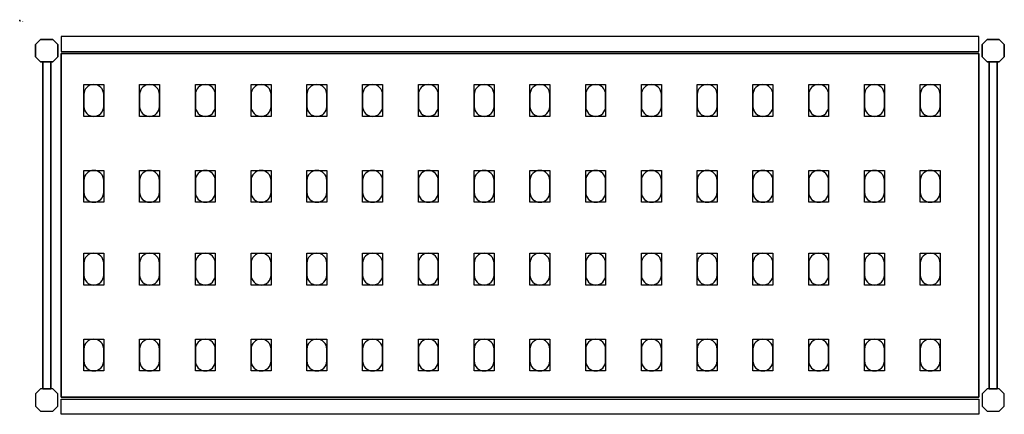
# Model space of a CAD drawing. Extents: x 0 to 1236, y -495 to 1.
import ezdxf

# ---------------------------------------------------------------- set-up
doc = ezdxf.new("R2010")
doc.units = 0
doc.header["$LTSCALE"] = 50
doc.linetypes.add('CONTINUA', pattern=[0])
for name, color, linetype in [('IQ_200_2D', 1, 'CONTINUA'), ('IQ_200_3D', 9, 'CONTINUA'), ('IQ_204_2D', 7, 'CONTINUA'), ('IQ_204_3D', 252, 'CONTINUOUS')]:
    doc.layers.add(name, color=color, linetype=linetype)
doc.layers.add('IQ_INS_3D', color=3, linetype='CONTINUA', plot=False)

msp = doc.modelspace()

# ---------------------------------------------------------------- linework, layer by layer
at = {"layer": 'IQ_200_2D'}
for points in [[(26.3, -52), (20, -45.7), (20, -30.3), (26.3, -24), (41.7, -24), (48, -30.3), (48, -45.7), (41.7, -52), (26.3, -52)], [(1214.3, -52), (1208, -45.7), (1208, -30.3), (1214.3, -24), (1229.7, -24), (1236, -30.3), (1236, -45.7), (1229.7, -52), (1214.3, -52)], [(28.9, -463), (39.1, -463), (39.1, -52), (28.9, -52), (28.9, -463)], [(1216.9, -463), (1227.1, -463), (1227.1, -52), (1216.9, -52), (1216.9, -463)], [(26.3, -463), (20, -469.3), (20, -484.7), (26.3, -491), (41.7, -491), (48, -484.7), (48, -469.3), (41.7, -463), (26.3, -463)], [(1214.3, -463), (1208, -469.3), (1208, -484.7), (1214.3, -491), (1229.7, -491), (1236, -484.7), (1236, -469.3), (1229.7, -463), (1214.3, -463)]]:
    msp.add_lwpolyline(points, dxfattribs=at)
for points in [[(52, -39), (1204, -39), (1204, -20), (52, -20)], [(52, -476), (1204, -476), (1204, -495), (52, -495)]]:
    msp.add_lwpolyline(points, close=True, dxfattribs=at)
at = {"layer": 'IQ_200_3D'}
for points in [[(26.3, -24), (20, -30.3), (20, -45.7), (26.3, -52), (41.7, -52), (48, -45.7), (48, -30.3), (41.7, -24), (26.3, -24)], [(1214.3, -24), (1208, -30.3), (1208, -45.7), (1214.3, -52), (1229.7, -52), (1236, -45.7), (1236, -30.3), (1229.7, -24), (1214.3, -24)], [(26.3, -463), (20, -469.3), (20, -484.7), (26.3, -491), (41.7, -491), (48, -484.7), (48, -469.3), (41.7, -463), (26.3, -463)], [(1214.3, -463), (1208, -469.3), (1208, -484.7), (1214.3, -491), (1229.7, -491), (1236, -484.7), (1236, -469.3), (1229.7, -463), (1214.3, -463)]]:
    msp.add_lwpolyline(points, dxfattribs=at)
at = {"layer": 'IQ_204_2D'}
msp.add_lwpolyline([(1204, -473.5), (52, -473.5), (52, -41.5), (1204, -41.5)], close=True, dxfattribs=at)
for points in [[(80.5, -93), (80.5, -108, 0.414214), (93, -120.5, 0.414214), (105.5, -108), (105.5, -93, 0.414214), (93, -80.5, 0.414214), (80.5, -93, 0.414214)], [(150.5, -93), (150.5, -108, 0.414214), (163, -120.5, 0.414214), (175.5, -108), (175.5, -93, 0.414214), (163, -80.5, 0.414214), (150.5, -93, 0.414214)], [(220.5, -93), (220.5, -108, 0.414214), (233, -120.5, 0.414214), (245.5, -108), (245.5, -93, 0.414214), (233, -80.5, 0.414214), (220.5, -93, 0.414214)], [(290.5, -93), (290.5, -108, 0.414214), (303, -120.5, 0.414214), (315.5, -108), (315.5, -93, 0.414214), (303, -80.5, 0.414214), (290.5, -93, 0.414214)], [(360.5, -93), (360.5, -108, 0.414214), (373, -120.5, 0.414214), (385.5, -108), (385.5, -93, 0.414214), (373, -80.5, 0.414214), (360.5, -93, 0.414214)], [(430.5, -93), (430.5, -108, 0.414214), (443, -120.5, 0.414214), (455.5, -108), (455.5, -93, 0.414214), (443, -80.5, 0.414214), (430.5, -93, 0.414214)], [(500.5, -93), (500.5, -108, 0.414214), (513, -120.5, 0.414214), (525.5, -108), (525.5, -93, 0.414214), (513, -80.5, 0.414214), (500.5, -93, 0.414214)], [(570.5, -93), (570.5, -108, 0.414214), (583, -120.5, 0.414214), (595.5, -108), (595.5, -93, 0.414214), (583, -80.5, 0.414214), (570.5, -93, 0.414214)], [(640.5, -93), (640.5, -108, 0.414214), (653, -120.5, 0.414214), (665.5, -108), (665.5, -93, 0.414214), (653, -80.5, 0.414214), (640.5, -93, 0.414214)], [(710.5, -93), (710.5, -108, 0.414214), (723, -120.5, 0.414214), (735.5, -108), (735.5, -93, 0.414214), (723, -80.5, 0.414214), (710.5, -93, 0.414214)], [(780.5, -93), (780.5, -108, 0.414214), (793, -120.5, 0.414214), (805.5, -108), (805.5, -93, 0.414214), (793, -80.5, 0.414214), (780.5, -93, 0.414214)], [(850.5, -93), (850.5, -108, 0.414214), (863, -120.5, 0.414214), (875.5, -108), (875.5, -93, 0.414214), (863, -80.5, 0.414214), (850.5, -93, 0.414214)], [(920.5, -93), (920.5, -108, 0.414214), (933, -120.5, 0.414214), (945.5, -108), (945.5, -93, 0.414214), (933, -80.5, 0.414214), (920.5, -93, 0.414214)], [(990.5, -93), (990.5, -108, 0.414214), (1003, -120.5, 0.414214), (1015.5, -108), (1015.5, -93, 0.414214), (1003, -80.5, 0.414214), (990.5, -93, 0.414214)], [(1060.5, -93), (1060.5, -108, 0.414214), (1073, -120.5, 0.414214), (1085.5, -108), (1085.5, -93, 0.414214), (1073, -80.5, 0.414214), (1060.5, -93, 0.414214)], [(1130.5, -93), (1130.5, -108, 0.414214), (1143, -120.5, 0.414214), (1155.5, -108), (1155.5, -93, 0.414214), (1143, -80.5, 0.414214), (1130.5, -93, 0.414214)], [(80.5, -201), (80.5, -216, 0.414214), (93, -228.5, 0.414214), (105.5, -216), (105.5, -201, 0.414214), (93, -188.5, 0.414214), (80.5, -201, 0.414214)], [(150.5, -201), (150.5, -216, 0.414214), (163, -228.5, 0.414214), (175.5, -216), (175.5, -201, 0.414214), (163, -188.5, 0.414214), (150.5, -201, 0.414214)], [(220.5, -201), (220.5, -216, 0.414214), (233, -228.5, 0.414214), (245.5, -216), (245.5, -201, 0.414214), (233, -188.5, 0.414214), (220.5, -201, 0.414214)], [(290.5, -201), (290.5, -216, 0.414214), (303, -228.5, 0.414214), (315.5, -216), (315.5, -201, 0.414214), (303, -188.5, 0.414214), (290.5, -201, 0.414214)], [(360.5, -201), (360.5, -216, 0.414214), (373, -228.5, 0.414214), (385.5, -216), (385.5, -201, 0.414214), (373, -188.5, 0.414214), (360.5, -201, 0.414214)], [(430.5, -201), (430.5, -216, 0.414214), (443, -228.5, 0.414214), (455.5, -216), (455.5, -201, 0.414214), (443, -188.5, 0.414214), (430.5, -201, 0.414214)], [(500.5, -201), (500.5, -216, 0.414214), (513, -228.5, 0.414214), (525.5, -216), (525.5, -201, 0.414214), (513, -188.5, 0.414214), (500.5, -201, 0.414214)], [(570.5, -201), (570.5, -216, 0.414214), (583, -228.5, 0.414214), (595.5, -216), (595.5, -201, 0.414214), (583, -188.5, 0.414214), (570.5, -201, 0.414214)], [(640.5, -201), (640.5, -216, 0.414214), (653, -228.5, 0.414214), (665.5, -216), (665.5, -201, 0.414214), (653, -188.5, 0.414214), (640.5, -201, 0.414214)], [(710.5, -201), (710.5, -216, 0.414214), (723, -228.5, 0.414214), (735.5, -216), (735.5, -201, 0.414214), (723, -188.5, 0.414214), (710.5, -201, 0.414214)], [(780.5, -201), (780.5, -216, 0.414214), (793, -228.5, 0.414214), (805.5, -216), (805.5, -201, 0.414214), (793, -188.5, 0.414214), (780.5, -201, 0.414214)], [(850.5, -201), (850.5, -216, 0.414214), (863, -228.5, 0.414214), (875.5, -216), (875.5, -201, 0.414214), (863, -188.5, 0.414214), (850.5, -201, 0.414214)], [(920.5, -201), (920.5, -216, 0.414214), (933, -228.5, 0.414214), (945.5, -216), (945.5, -201, 0.414214), (933, -188.5, 0.414214), (920.5, -201, 0.414214)], [(990.5, -201), (990.5, -216, 0.414214), (1003, -228.5, 0.414214), (1015.5, -216), (1015.5, -201, 0.414214), (1003, -188.5, 0.414214), (990.5, -201, 0.414214)], [(1060.5, -201), (1060.5, -216, 0.414214), (1073, -228.5, 0.414214), (1085.5, -216), (1085.5, -201, 0.414214), (1073, -188.5, 0.414214), (1060.5, -201, 0.414214)], [(1130.5, -201), (1130.5, -216, 0.414214), (1143, -228.5, 0.414214), (1155.5, -216), (1155.5, -201, 0.414214), (1143, -188.5, 0.414214), (1130.5, -201, 0.414214)], [(80.5, -305), (80.5, -320, 0.414214), (93, -332.5, 0.414214), (105.5, -320), (105.5, -305, 0.414214), (93, -292.5, 0.414214), (80.5, -305, 0.414214)], [(150.5, -305), (150.5, -320, 0.414214), (163, -332.5, 0.414214), (175.5, -320), (175.5, -305, 0.414214), (163, -292.5, 0.414214), (150.5, -305, 0.414214)], [(220.5, -305), (220.5, -320, 0.414214), (233, -332.5, 0.414214), (245.5, -320), (245.5, -305, 0.414214), (233, -292.5, 0.414214), (220.5, -305, 0.414214)], [(290.5, -305), (290.5, -320, 0.414214), (303, -332.5, 0.414214), (315.5, -320), (315.5, -305, 0.414214), (303, -292.5, 0.414214), (290.5, -305, 0.414214)], [(360.5, -305), (360.5, -320, 0.414214), (373, -332.5, 0.414214), (385.5, -320), (385.5, -305, 0.414214), (373, -292.5, 0.414214), (360.5, -305, 0.414214)], [(430.5, -305), (430.5, -320, 0.414214), (443, -332.5, 0.414214), (455.5, -320), (455.5, -305, 0.414214), (443, -292.5, 0.414214), (430.5, -305, 0.414214)], [(500.5, -305), (500.5, -320, 0.414214), (513, -332.5, 0.414214), (525.5, -320), (525.5, -305, 0.414214), (513, -292.5, 0.414214), (500.5, -305, 0.414214)], [(570.5, -305), (570.5, -320, 0.414214), (583, -332.5, 0.414214), (595.5, -320), (595.5, -305, 0.414214), (583, -292.5, 0.414214), (570.5, -305, 0.414214)], [(640.5, -305), (640.5, -320, 0.414214), (653, -332.5, 0.414214), (665.5, -320), (665.5, -305, 0.414214), (653, -292.5, 0.414214), (640.5, -305, 0.414214)], [(710.5, -305), (710.5, -320, 0.414214), (723, -332.5, 0.414214), (735.5, -320), (735.5, -305, 0.414214), (723, -292.5, 0.414214), (710.5, -305, 0.414214)], [(780.5, -305), (780.5, -320, 0.414214), (793, -332.5, 0.414214), (805.5, -320), (805.5, -305, 0.414214), (793, -292.5, 0.414214), (780.5, -305, 0.414214)], [(850.5, -305), (850.5, -320, 0.414214), (863, -332.5, 0.414214), (875.5, -320), (875.5, -305, 0.414214), (863, -292.5, 0.414214), (850.5, -305, 0.414214)], [(920.5, -305), (920.5, -320, 0.414214), (933, -332.5, 0.414214), (945.5, -320), (945.5, -305, 0.414214), (933, -292.5, 0.414214), (920.5, -305, 0.414214)], [(990.5, -305), (990.5, -320, 0.414214), (1003, -332.5, 0.414214), (1015.5, -320), (1015.5, -305, 0.414214), (1003, -292.5, 0.414214), (990.5, -305, 0.414214)], [(1060.5, -305), (1060.5, -320, 0.414214), (1073, -332.5, 0.414214), (1085.5, -320), (1085.5, -305, 0.414214), (1073, -292.5, 0.414214), (1060.5, -305, 0.414214)], [(1130.5, -305), (1130.5, -320, 0.414214), (1143, -332.5, 0.414214), (1155.5, -320), (1155.5, -305, 0.414214), (1143, -292.5, 0.414214), (1130.5, -305, 0.414214)], [(80.5, -413), (80.5, -428, 0.414214), (93, -440.5, 0.414214), (105.5, -428), (105.5, -413, 0.414214), (93, -400.5, 0.414214), (80.5, -413, 0.414214)], [(150.5, -413), (150.5, -428, 0.414214), (163, -440.5, 0.414214), (175.5, -428), (175.5, -413, 0.414214), (163, -400.5, 0.414214), (150.5, -413, 0.414214)], [(220.5, -413), (220.5, -428, 0.414214), (233, -440.5, 0.414214), (245.5, -428), (245.5, -413, 0.414214), (233, -400.5, 0.414214), (220.5, -413, 0.414214)], [(290.5, -413), (290.5, -428, 0.414214), (303, -440.5, 0.414214), (315.5, -428), (315.5, -413, 0.414214), (303, -400.5, 0.414214), (290.5, -413, 0.414214)], [(360.5, -413), (360.5, -428, 0.414214), (373, -440.5, 0.414214), (385.5, -428), (385.5, -413, 0.414214), (373, -400.5, 0.414214), (360.5, -413, 0.414214)], [(430.5, -413), (430.5, -428, 0.414214), (443, -440.5, 0.414214), (455.5, -428), (455.5, -413, 0.414214), (443, -400.5, 0.414214), (430.5, -413, 0.414214)], [(500.5, -413), (500.5, -428, 0.414214), (513, -440.5, 0.414214), (525.5, -428), (525.5, -413, 0.414214), (513, -400.5, 0.414214), (500.5, -413, 0.414214)], [(570.5, -413), (570.5, -428, 0.414214), (583, -440.5, 0.414214), (595.5, -428), (595.5, -413, 0.414214), (583, -400.5, 0.414214), (570.5, -413, 0.414214)], [(640.5, -413), (640.5, -428, 0.414214), (653, -440.5, 0.414214), (665.5, -428), (665.5, -413, 0.414214), (653, -400.5, 0.414214), (640.5, -413, 0.414214)], [(710.5, -413), (710.5, -428, 0.414214), (723, -440.5, 0.414214), (735.5, -428), (735.5, -413, 0.414214), (723, -400.5, 0.414214), (710.5, -413, 0.414214)], [(780.5, -413), (780.5, -428, 0.414214), (793, -440.5, 0.414214), (805.5, -428), (805.5, -413, 0.414214), (793, -400.5, 0.414214), (780.5, -413, 0.414214)], [(850.5, -413), (850.5, -428, 0.414214), (863, -440.5, 0.414214), (875.5, -428), (875.5, -413, 0.414214), (863, -400.5, 0.414214), (850.5, -413, 0.414214)], [(920.5, -413), (920.5, -428, 0.414214), (933, -440.5, 0.414214), (945.5, -428), (945.5, -413, 0.414214), (933, -400.5, 0.414214), (920.5, -413, 0.414214)], [(990.5, -413), (990.5, -428, 0.414214), (1003, -440.5, 0.414214), (1015.5, -428), (1015.5, -413, 0.414214), (1003, -400.5, 0.414214), (990.5, -413, 0.414214)], [(1060.5, -413), (1060.5, -428, 0.414214), (1073, -440.5, 0.414214), (1085.5, -428), (1085.5, -413, 0.414214), (1073, -400.5, 0.414214), (1060.5, -413, 0.414214)], [(1130.5, -413), (1130.5, -428, 0.414214), (1143, -440.5, 0.414214), (1155.5, -428), (1155.5, -413, 0.414214), (1143, -400.5, 0.414214), (1130.5, -413, 0.414214)]]:
    msp.add_lwpolyline(points, format="xyb", dxfattribs=at)
at = {"layer": 'IQ_204_3D'}
for points, elevation in [([(105.5, -120.5), (80.5, -120.5), (80.5, -80.5), (105.5, -80.5)], 1617), ([(105.5, -120.5), (80.5, -120.5), (80.5, -80.5), (105.5, -80.5)], 1167), ([(105.5, -120.5), (80.5, -120.5), (80.5, -80.5), (105.5, -80.5)], 717), ([(105.5, -120.5), (80.5, -120.5), (80.5, -80.5), (105.5, -80.5)], 267), ([(175.5, -120.5), (150.5, -120.5), (150.5, -80.5), (175.5, -80.5)], 1617), ([(175.5, -120.5), (150.5, -120.5), (150.5, -80.5), (175.5, -80.5)], 1167), ([(175.5, -120.5), (150.5, -120.5), (150.5, -80.5), (175.5, -80.5)], 717), ([(175.5, -120.5), (150.5, -120.5), (150.5, -80.5), (175.5, -80.5)], 267), ([(245.5, -120.5), (220.5, -120.5), (220.5, -80.5), (245.5, -80.5)], 1617), ([(245.5, -120.5), (220.5, -120.5), (220.5, -80.5), (245.5, -80.5)], 267), ([(245.5, -120.5), (220.5, -120.5), (220.5, -80.5), (245.5, -80.5)], 717), ([(245.5, -120.5), (220.5, -120.5), (220.5, -80.5), (245.5, -80.5)], 1167), ([(315.5, -120.5), (290.5, -120.5), (290.5, -80.5), (315.5, -80.5)], 1617), ([(315.5, -120.5), (290.5, -120.5), (290.5, -80.5), (315.5, -80.5)], 267), ([(315.5, -120.5), (290.5, -120.5), (290.5, -80.5), (315.5, -80.5)], 717), ([(315.5, -120.5), (290.5, -120.5), (290.5, -80.5), (315.5, -80.5)], 1167), ([(385.5, -120.5), (360.5, -120.5), (360.5, -80.5), (385.5, -80.5)], 1617), ([(385.5, -120.5), (360.5, -120.5), (360.5, -80.5), (385.5, -80.5)], 267), ([(385.5, -120.5), (360.5, -120.5), (360.5, -80.5), (385.5, -80.5)], 717), ([(385.5, -120.5), (360.5, -120.5), (360.5, -80.5), (385.5, -80.5)], 1167), ([(455.5, -120.5), (430.5, -120.5), (430.5, -80.5), (455.5, -80.5)], 1617), ([(455.5, -120.5), (430.5, -120.5), (430.5, -80.5), (455.5, -80.5)], 267), ([(455.5, -120.5), (430.5, -120.5), (430.5, -80.5), (455.5, -80.5)], 717), ([(455.5, -120.5), (430.5, -120.5), (430.5, -80.5), (455.5, -80.5)], 1167), ([(525.5, -120.5), (500.5, -120.5), (500.5, -80.5), (525.5, -80.5)], 1617), ([(525.5, -120.5), (500.5, -120.5), (500.5, -80.5), (525.5, -80.5)], 1167), ([(525.5, -120.5), (500.5, -120.5), (500.5, -80.5), (525.5, -80.5)], 717), ([(525.5, -120.5), (500.5, -120.5), (500.5, -80.5), (525.5, -80.5)], 267), ([(595.5, -120.5), (570.5, -120.5), (570.5, -80.5), (595.5, -80.5)], 1617), ([(595.5, -120.5), (570.5, -120.5), (570.5, -80.5), (595.5, -80.5)], 1167), ([(595.5, -120.5), (570.5, -120.5), (570.5, -80.5), (595.5, -80.5)], 717), ([(595.5, -120.5), (570.5, -120.5), (570.5, -80.5), (595.5, -80.5)], 267), ([(665.5, -120.5), (640.5, -120.5), (640.5, -80.5), (665.5, -80.5)], 1617), ([(665.5, -120.5), (640.5, -120.5), (640.5, -80.5), (665.5, -80.5)], 1167), ([(665.5, -120.5), (640.5, -120.5), (640.5, -80.5), (665.5, -80.5)], 717), ([(665.5, -120.5), (640.5, -120.5), (640.5, -80.5), (665.5, -80.5)], 267), ([(735.5, -120.5), (710.5, -120.5), (710.5, -80.5), (735.5, -80.5)], 1617), ([(735.5, -120.5), (710.5, -120.5), (710.5, -80.5), (735.5, -80.5)], 1167), ([(735.5, -120.5), (710.5, -120.5), (710.5, -80.5), (735.5, -80.5)], 717), ([(735.5, -120.5), (710.5, -120.5), (710.5, -80.5), (735.5, -80.5)], 267), ([(805.5, -120.5), (780.5, -120.5), (780.5, -80.5), (805.5, -80.5)], 1617), ([(805.5, -120.5), (780.5, -120.5), (780.5, -80.5), (805.5, -80.5)], 1167), ([(805.5, -120.5), (780.5, -120.5), (780.5, -80.5), (805.5, -80.5)], 717), ([(805.5, -120.5), (780.5, -120.5), (780.5, -80.5), (805.5, -80.5)], 267), ([(875.5, -120.5), (850.5, -120.5), (850.5, -80.5), (875.5, -80.5)], 1617), ([(875.5, -120.5), (850.5, -120.5), (850.5, -80.5), (875.5, -80.5)], 267), ([(875.5, -120.5), (850.5, -120.5), (850.5, -80.5), (875.5, -80.5)], 717), ([(875.5, -120.5), (850.5, -120.5), (850.5, -80.5), (875.5, -80.5)], 1167), ([(945.5, -120.5), (920.5, -120.5), (920.5, -80.5), (945.5, -80.5)], 1617), ([(945.5, -120.5), (920.5, -120.5), (920.5, -80.5), (945.5, -80.5)], 267), ([(945.5, -120.5), (920.5, -120.5), (920.5, -80.5), (945.5, -80.5)], 717), ([(945.5, -120.5), (920.5, -120.5), (920.5, -80.5), (945.5, -80.5)], 1167), ([(1015.5, -120.5), (990.5, -120.5), (990.5, -80.5), (1015.5, -80.5)], 1617), ([(1015.5, -120.5), (990.5, -120.5), (990.5, -80.5), (1015.5, -80.5)], 267), ([(1015.5, -120.5), (990.5, -120.5), (990.5, -80.5), (1015.5, -80.5)], 717), ([(1015.5, -120.5), (990.5, -120.5), (990.5, -80.5), (1015.5, -80.5)], 1167), ([(1085.5, -120.5), (1060.5, -120.5), (1060.5, -80.5), (1085.5, -80.5)], 1617), ([(1085.5, -120.5), (1060.5, -120.5), (1060.5, -80.5), (1085.5, -80.5)], 267), ([(1085.5, -120.5), (1060.5, -120.5), (1060.5, -80.5), (1085.5, -80.5)], 717), ([(1085.5, -120.5), (1060.5, -120.5), (1060.5, -80.5), (1085.5, -80.5)], 1167), ([(1155.5, -120.5), (1130.5, -120.5), (1130.5, -80.5), (1155.5, -80.5)], 1617), ([(1155.5, -120.5), (1130.5, -120.5), (1130.5, -80.5), (1155.5, -80.5)], 267), ([(1155.5, -120.5), (1130.5, -120.5), (1130.5, -80.5), (1155.5, -80.5)], 717), ([(1155.5, -120.5), (1130.5, -120.5), (1130.5, -80.5), (1155.5, -80.5)], 1167), ([(105.5, -228.5), (80.5, -228.5), (80.5, -188.5), (105.5, -188.5)], 1617), ([(105.5, -228.5), (80.5, -228.5), (80.5, -188.5), (105.5, -188.5)], 1167), ([(105.5, -228.5), (80.5, -228.5), (80.5, -188.5), (105.5, -188.5)], 717), ([(105.5, -228.5), (80.5, -228.5), (80.5, -188.5), (105.5, -188.5)], 267), ([(175.5, -228.5), (150.5, -228.5), (150.5, -188.5), (175.5, -188.5)], 1617), ([(175.5, -228.5), (150.5, -228.5), (150.5, -188.5), (175.5, -188.5)], 1167), ([(175.5, -228.5), (150.5, -228.5), (150.5, -188.5), (175.5, -188.5)], 717), ([(175.5, -228.5), (150.5, -228.5), (150.5, -188.5), (175.5, -188.5)], 267), ([(245.5, -228.5), (220.5, -228.5), (220.5, -188.5), (245.5, -188.5)], 1617), ([(245.5, -228.5), (220.5, -228.5), (220.5, -188.5), (245.5, -188.5)], 267), ([(245.5, -228.5), (220.5, -228.5), (220.5, -188.5), (245.5, -188.5)], 717), ([(245.5, -228.5), (220.5, -228.5), (220.5, -188.5), (245.5, -188.5)], 1167), ([(315.5, -228.5), (290.5, -228.5), (290.5, -188.5), (315.5, -188.5)], 1617), ([(315.5, -228.5), (290.5, -228.5), (290.5, -188.5), (315.5, -188.5)], 267), ([(315.5, -228.5), (290.5, -228.5), (290.5, -188.5), (315.5, -188.5)], 717), ([(315.5, -228.5), (290.5, -228.5), (290.5, -188.5), (315.5, -188.5)], 1167), ([(385.5, -228.5), (360.5, -228.5), (360.5, -188.5), (385.5, -188.5)], 1617), ([(385.5, -228.5), (360.5, -228.5), (360.5, -188.5), (385.5, -188.5)], 267), ([(385.5, -228.5), (360.5, -228.5), (360.5, -188.5), (385.5, -188.5)], 717), ([(385.5, -228.5), (360.5, -228.5), (360.5, -188.5), (385.5, -188.5)], 1167), ([(455.5, -228.5), (430.5, -228.5), (430.5, -188.5), (455.5, -188.5)], 1617), ([(455.5, -228.5), (430.5, -228.5), (430.5, -188.5), (455.5, -188.5)], 267), ([(455.5, -228.5), (430.5, -228.5), (430.5, -188.5), (455.5, -188.5)], 717), ([(455.5, -228.5), (430.5, -228.5), (430.5, -188.5), (455.5, -188.5)], 1167), ([(525.5, -228.5), (500.5, -228.5), (500.5, -188.5), (525.5, -188.5)], 1617), ([(525.5, -228.5), (500.5, -228.5), (500.5, -188.5), (525.5, -188.5)], 1167), ([(525.5, -228.5), (500.5, -228.5), (500.5, -188.5), (525.5, -188.5)], 717), ([(525.5, -228.5), (500.5, -228.5), (500.5, -188.5), (525.5, -188.5)], 267), ([(595.5, -228.5), (570.5, -228.5), (570.5, -188.5), (595.5, -188.5)], 1617), ([(595.5, -228.5), (570.5, -228.5), (570.5, -188.5), (595.5, -188.5)], 1167), ([(595.5, -228.5), (570.5, -228.5), (570.5, -188.5), (595.5, -188.5)], 717), ([(595.5, -228.5), (570.5, -228.5), (570.5, -188.5), (595.5, -188.5)], 267), ([(665.5, -228.5), (640.5, -228.5), (640.5, -188.5), (665.5, -188.5)], 1617), ([(665.5, -228.5), (640.5, -228.5), (640.5, -188.5), (665.5, -188.5)], 1167), ([(665.5, -228.5), (640.5, -228.5), (640.5, -188.5), (665.5, -188.5)], 717), ([(665.5, -228.5), (640.5, -228.5), (640.5, -188.5), (665.5, -188.5)], 267), ([(735.5, -228.5), (710.5, -228.5), (710.5, -188.5), (735.5, -188.5)], 1617), ([(735.5, -228.5), (710.5, -228.5), (710.5, -188.5), (735.5, -188.5)], 1167), ([(735.5, -228.5), (710.5, -228.5), (710.5, -188.5), (735.5, -188.5)], 717), ([(735.5, -228.5), (710.5, -228.5), (710.5, -188.5), (735.5, -188.5)], 267), ([(805.5, -228.5), (780.5, -228.5), (780.5, -188.5), (805.5, -188.5)], 1617), ([(805.5, -228.5), (780.5, -228.5), (780.5, -188.5), (805.5, -188.5)], 1167), ([(805.5, -228.5), (780.5, -228.5), (780.5, -188.5), (805.5, -188.5)], 717), ([(805.5, -228.5), (780.5, -228.5), (780.5, -188.5), (805.5, -188.5)], 267), ([(875.5, -228.5), (850.5, -228.5), (850.5, -188.5), (875.5, -188.5)], 1617), ([(875.5, -228.5), (850.5, -228.5), (850.5, -188.5), (875.5, -188.5)], 267), ([(875.5, -228.5), (850.5, -228.5), (850.5, -188.5), (875.5, -188.5)], 717), ([(875.5, -228.5), (850.5, -228.5), (850.5, -188.5), (875.5, -188.5)], 1167), ([(945.5, -228.5), (920.5, -228.5), (920.5, -188.5), (945.5, -188.5)], 1617), ([(945.5, -228.5), (920.5, -228.5), (920.5, -188.5), (945.5, -188.5)], 267), ([(945.5, -228.5), (920.5, -228.5), (920.5, -188.5), (945.5, -188.5)], 717), ([(945.5, -228.5), (920.5, -228.5), (920.5, -188.5), (945.5, -188.5)], 1167), ([(1015.5, -228.5), (990.5, -228.5), (990.5, -188.5), (1015.5, -188.5)], 1617), ([(1015.5, -228.5), (990.5, -228.5), (990.5, -188.5), (1015.5, -188.5)], 267), ([(1015.5, -228.5), (990.5, -228.5), (990.5, -188.5), (1015.5, -188.5)], 717), ([(1015.5, -228.5), (990.5, -228.5), (990.5, -188.5), (1015.5, -188.5)], 1167), ([(1085.5, -228.5), (1060.5, -228.5), (1060.5, -188.5), (1085.5, -188.5)], 1617), ([(1085.5, -228.5), (1060.5, -228.5), (1060.5, -188.5), (1085.5, -188.5)], 267), ([(1085.5, -228.5), (1060.5, -228.5), (1060.5, -188.5), (1085.5, -188.5)], 717), ([(1085.5, -228.5), (1060.5, -228.5), (1060.5, -188.5), (1085.5, -188.5)], 1167), ([(1155.5, -228.5), (1130.5, -228.5), (1130.5, -188.5), (1155.5, -188.5)], 1617), ([(1155.5, -228.5), (1130.5, -228.5), (1130.5, -188.5), (1155.5, -188.5)], 267), ([(1155.5, -228.5), (1130.5, -228.5), (1130.5, -188.5), (1155.5, -188.5)], 717), ([(1155.5, -228.5), (1130.5, -228.5), (1130.5, -188.5), (1155.5, -188.5)], 1167), ([(105.5, -332.5), (80.5, -332.5), (80.5, -292.5), (105.5, -292.5)], 1617), ([(105.5, -332.5), (80.5, -332.5), (80.5, -292.5), (105.5, -292.5)], 1167), ([(105.5, -332.5), (80.5, -332.5), (80.5, -292.5), (105.5, -292.5)], 717), ([(105.5, -332.5), (80.5, -332.5), (80.5, -292.5), (105.5, -292.5)], 267), ([(175.5, -332.5), (150.5, -332.5), (150.5, -292.5), (175.5, -292.5)], 1617), ([(175.5, -332.5), (150.5, -332.5), (150.5, -292.5), (175.5, -292.5)], 1167), ([(175.5, -332.5), (150.5, -332.5), (150.5, -292.5), (175.5, -292.5)], 717), ([(175.5, -332.5), (150.5, -332.5), (150.5, -292.5), (175.5, -292.5)], 267), ([(245.5, -332.5), (220.5, -332.5), (220.5, -292.5), (245.5, -292.5)], 1617), ([(245.5, -332.5), (220.5, -332.5), (220.5, -292.5), (245.5, -292.5)], 267), ([(245.5, -332.5), (220.5, -332.5), (220.5, -292.5), (245.5, -292.5)], 717), ([(245.5, -332.5), (220.5, -332.5), (220.5, -292.5), (245.5, -292.5)], 1167), ([(315.5, -332.5), (290.5, -332.5), (290.5, -292.5), (315.5, -292.5)], 1617), ([(315.5, -332.5), (290.5, -332.5), (290.5, -292.5), (315.5, -292.5)], 267), ([(315.5, -332.5), (290.5, -332.5), (290.5, -292.5), (315.5, -292.5)], 717), ([(315.5, -332.5), (290.5, -332.5), (290.5, -292.5), (315.5, -292.5)], 1167), ([(385.5, -332.5), (360.5, -332.5), (360.5, -292.5), (385.5, -292.5)], 1617), ([(385.5, -332.5), (360.5, -332.5), (360.5, -292.5), (385.5, -292.5)], 267), ([(385.5, -332.5), (360.5, -332.5), (360.5, -292.5), (385.5, -292.5)], 717), ([(385.5, -332.5), (360.5, -332.5), (360.5, -292.5), (385.5, -292.5)], 1167), ([(455.5, -332.5), (430.5, -332.5), (430.5, -292.5), (455.5, -292.5)], 1617), ([(455.5, -332.5), (430.5, -332.5), (430.5, -292.5), (455.5, -292.5)], 267), ([(455.5, -332.5), (430.5, -332.5), (430.5, -292.5), (455.5, -292.5)], 717), ([(455.5, -332.5), (430.5, -332.5), (430.5, -292.5), (455.5, -292.5)], 1167), ([(525.5, -332.5), (500.5, -332.5), (500.5, -292.5), (525.5, -292.5)], 1617), ([(525.5, -332.5), (500.5, -332.5), (500.5, -292.5), (525.5, -292.5)], 1167), ([(525.5, -332.5), (500.5, -332.5), (500.5, -292.5), (525.5, -292.5)], 717), ([(525.5, -332.5), (500.5, -332.5), (500.5, -292.5), (525.5, -292.5)], 267), ([(595.5, -332.5), (570.5, -332.5), (570.5, -292.5), (595.5, -292.5)], 1617), ([(595.5, -332.5), (570.5, -332.5), (570.5, -292.5), (595.5, -292.5)], 1167), ([(595.5, -332.5), (570.5, -332.5), (570.5, -292.5), (595.5, -292.5)], 717), ([(595.5, -332.5), (570.5, -332.5), (570.5, -292.5), (595.5, -292.5)], 267), ([(665.5, -332.5), (640.5, -332.5), (640.5, -292.5), (665.5, -292.5)], 1617), ([(665.5, -332.5), (640.5, -332.5), (640.5, -292.5), (665.5, -292.5)], 1167), ([(665.5, -332.5), (640.5, -332.5), (640.5, -292.5), (665.5, -292.5)], 717), ([(665.5, -332.5), (640.5, -332.5), (640.5, -292.5), (665.5, -292.5)], 267), ([(735.5, -332.5), (710.5, -332.5), (710.5, -292.5), (735.5, -292.5)], 1617), ([(735.5, -332.5), (710.5, -332.5), (710.5, -292.5), (735.5, -292.5)], 1167), ([(735.5, -332.5), (710.5, -332.5), (710.5, -292.5), (735.5, -292.5)], 717), ([(735.5, -332.5), (710.5, -332.5), (710.5, -292.5), (735.5, -292.5)], 267), ([(805.5, -332.5), (780.5, -332.5), (780.5, -292.5), (805.5, -292.5)], 1617), ([(805.5, -332.5), (780.5, -332.5), (780.5, -292.5), (805.5, -292.5)], 1167), ([(805.5, -332.5), (780.5, -332.5), (780.5, -292.5), (805.5, -292.5)], 717), ([(805.5, -332.5), (780.5, -332.5), (780.5, -292.5), (805.5, -292.5)], 267), ([(875.5, -332.5), (850.5, -332.5), (850.5, -292.5), (875.5, -292.5)], 1617), ([(875.5, -332.5), (850.5, -332.5), (850.5, -292.5), (875.5, -292.5)], 267), ([(875.5, -332.5), (850.5, -332.5), (850.5, -292.5), (875.5, -292.5)], 717), ([(875.5, -332.5), (850.5, -332.5), (850.5, -292.5), (875.5, -292.5)], 1167), ([(945.5, -332.5), (920.5, -332.5), (920.5, -292.5), (945.5, -292.5)], 1617), ([(945.5, -332.5), (920.5, -332.5), (920.5, -292.5), (945.5, -292.5)], 267), ([(945.5, -332.5), (920.5, -332.5), (920.5, -292.5), (945.5, -292.5)], 717), ([(945.5, -332.5), (920.5, -332.5), (920.5, -292.5), (945.5, -292.5)], 1167), ([(1015.5, -332.5), (990.5, -332.5), (990.5, -292.5), (1015.5, -292.5)], 1617), ([(1015.5, -332.5), (990.5, -332.5), (990.5, -292.5), (1015.5, -292.5)], 267), ([(1015.5, -332.5), (990.5, -332.5), (990.5, -292.5), (1015.5, -292.5)], 717), ([(1015.5, -332.5), (990.5, -332.5), (990.5, -292.5), (1015.5, -292.5)], 1167), ([(1085.5, -332.5), (1060.5, -332.5), (1060.5, -292.5), (1085.5, -292.5)], 1617), ([(1085.5, -332.5), (1060.5, -332.5), (1060.5, -292.5), (1085.5, -292.5)], 267), ([(1085.5, -332.5), (1060.5, -332.5), (1060.5, -292.5), (1085.5, -292.5)], 717), ([(1085.5, -332.5), (1060.5, -332.5), (1060.5, -292.5), (1085.5, -292.5)], 1167), ([(1155.5, -332.5), (1130.5, -332.5), (1130.5, -292.5), (1155.5, -292.5)], 1617), ([(1155.5, -332.5), (1130.5, -332.5), (1130.5, -292.5), (1155.5, -292.5)], 267), ([(1155.5, -332.5), (1130.5, -332.5), (1130.5, -292.5), (1155.5, -292.5)], 717), ([(1155.5, -332.5), (1130.5, -332.5), (1130.5, -292.5), (1155.5, -292.5)], 1167), ([(105.5, -440.5), (80.5, -440.5), (80.5, -400.5), (105.5, -400.5)], 1617), ([(105.5, -440.5), (80.5, -440.5), (80.5, -400.5), (105.5, -400.5)], 1167), ([(105.5, -440.5), (80.5, -440.5), (80.5, -400.5), (105.5, -400.5)], 717), ([(105.5, -440.5), (80.5, -440.5), (80.5, -400.5), (105.5, -400.5)], 267), ([(175.5, -440.5), (150.5, -440.5), (150.5, -400.5), (175.5, -400.5)], 1617), ([(175.5, -440.5), (150.5, -440.5), (150.5, -400.5), (175.5, -400.5)], 1167), ([(175.5, -440.5), (150.5, -440.5), (150.5, -400.5), (175.5, -400.5)], 717), ([(175.5, -440.5), (150.5, -440.5), (150.5, -400.5), (175.5, -400.5)], 267), ([(245.5, -440.5), (220.5, -440.5), (220.5, -400.5), (245.5, -400.5)], 1617), ([(245.5, -440.5), (220.5, -440.5), (220.5, -400.5), (245.5, -400.5)], 267), ([(245.5, -440.5), (220.5, -440.5), (220.5, -400.5), (245.5, -400.5)], 717), ([(245.5, -440.5), (220.5, -440.5), (220.5, -400.5), (245.5, -400.5)], 1167), ([(315.5, -440.5), (290.5, -440.5), (290.5, -400.5), (315.5, -400.5)], 1617), ([(315.5, -440.5), (290.5, -440.5), (290.5, -400.5), (315.5, -400.5)], 267), ([(315.5, -440.5), (290.5, -440.5), (290.5, -400.5), (315.5, -400.5)], 717), ([(315.5, -440.5), (290.5, -440.5), (290.5, -400.5), (315.5, -400.5)], 1167), ([(385.5, -440.5), (360.5, -440.5), (360.5, -400.5), (385.5, -400.5)], 1617), ([(385.5, -440.5), (360.5, -440.5), (360.5, -400.5), (385.5, -400.5)], 267), ([(385.5, -440.5), (360.5, -440.5), (360.5, -400.5), (385.5, -400.5)], 717), ([(385.5, -440.5), (360.5, -440.5), (360.5, -400.5), (385.5, -400.5)], 1167), ([(455.5, -440.5), (430.5, -440.5), (430.5, -400.5), (455.5, -400.5)], 1617), ([(455.5, -440.5), (430.5, -440.5), (430.5, -400.5), (455.5, -400.5)], 267), ([(455.5, -440.5), (430.5, -440.5), (430.5, -400.5), (455.5, -400.5)], 717), ([(455.5, -440.5), (430.5, -440.5), (430.5, -400.5), (455.5, -400.5)], 1167), ([(525.5, -440.5), (500.5, -440.5), (500.5, -400.5), (525.5, -400.5)], 1617), ([(525.5, -440.5), (500.5, -440.5), (500.5, -400.5), (525.5, -400.5)], 1167), ([(525.5, -440.5), (500.5, -440.5), (500.5, -400.5), (525.5, -400.5)], 717), ([(525.5, -440.5), (500.5, -440.5), (500.5, -400.5), (525.5, -400.5)], 267), ([(595.5, -440.5), (570.5, -440.5), (570.5, -400.5), (595.5, -400.5)], 1617), ([(595.5, -440.5), (570.5, -440.5), (570.5, -400.5), (595.5, -400.5)], 1167), ([(595.5, -440.5), (570.5, -440.5), (570.5, -400.5), (595.5, -400.5)], 717), ([(595.5, -440.5), (570.5, -440.5), (570.5, -400.5), (595.5, -400.5)], 267), ([(665.5, -440.5), (640.5, -440.5), (640.5, -400.5), (665.5, -400.5)], 1617), ([(665.5, -440.5), (640.5, -440.5), (640.5, -400.5), (665.5, -400.5)], 1167), ([(665.5, -440.5), (640.5, -440.5), (640.5, -400.5), (665.5, -400.5)], 717), ([(665.5, -440.5), (640.5, -440.5), (640.5, -400.5), (665.5, -400.5)], 267), ([(735.5, -440.5), (710.5, -440.5), (710.5, -400.5), (735.5, -400.5)], 1617), ([(735.5, -440.5), (710.5, -440.5), (710.5, -400.5), (735.5, -400.5)], 1167), ([(735.5, -440.5), (710.5, -440.5), (710.5, -400.5), (735.5, -400.5)], 717), ([(735.5, -440.5), (710.5, -440.5), (710.5, -400.5), (735.5, -400.5)], 267), ([(805.5, -440.5), (780.5, -440.5), (780.5, -400.5), (805.5, -400.5)], 1617), ([(805.5, -440.5), (780.5, -440.5), (780.5, -400.5), (805.5, -400.5)], 1167), ([(805.5, -440.5), (780.5, -440.5), (780.5, -400.5), (805.5, -400.5)], 717), ([(805.5, -440.5), (780.5, -440.5), (780.5, -400.5), (805.5, -400.5)], 267), ([(875.5, -440.5), (850.5, -440.5), (850.5, -400.5), (875.5, -400.5)], 1617), ([(875.5, -440.5), (850.5, -440.5), (850.5, -400.5), (875.5, -400.5)], 267), ([(875.5, -440.5), (850.5, -440.5), (850.5, -400.5), (875.5, -400.5)], 717), ([(875.5, -440.5), (850.5, -440.5), (850.5, -400.5), (875.5, -400.5)], 1167), ([(945.5, -440.5), (920.5, -440.5), (920.5, -400.5), (945.5, -400.5)], 1617), ([(945.5, -440.5), (920.5, -440.5), (920.5, -400.5), (945.5, -400.5)], 267), ([(945.5, -440.5), (920.5, -440.5), (920.5, -400.5), (945.5, -400.5)], 717), ([(945.5, -440.5), (920.5, -440.5), (920.5, -400.5), (945.5, -400.5)], 1167), ([(1015.5, -440.5), (990.5, -440.5), (990.5, -400.5), (1015.5, -400.5)], 1617), ([(1015.5, -440.5), (990.5, -440.5), (990.5, -400.5), (1015.5, -400.5)], 267), ([(1015.5, -440.5), (990.5, -440.5), (990.5, -400.5), (1015.5, -400.5)], 717), ([(1015.5, -440.5), (990.5, -440.5), (990.5, -400.5), (1015.5, -400.5)], 1167), ([(1085.5, -440.5), (1060.5, -440.5), (1060.5, -400.5), (1085.5, -400.5)], 1617), ([(1085.5, -440.5), (1060.5, -440.5), (1060.5, -400.5), (1085.5, -400.5)], 267), ([(1085.5, -440.5), (1060.5, -440.5), (1060.5, -400.5), (1085.5, -400.5)], 717), ([(1085.5, -440.5), (1060.5, -440.5), (1060.5, -400.5), (1085.5, -400.5)], 1167), ([(1155.5, -440.5), (1130.5, -440.5), (1130.5, -400.5), (1155.5, -400.5)], 1617), ([(1155.5, -440.5), (1130.5, -440.5), (1130.5, -400.5), (1155.5, -400.5)], 267), ([(1155.5, -440.5), (1130.5, -440.5), (1130.5, -400.5), (1155.5, -400.5)], 717), ([(1155.5, -440.5), (1130.5, -440.5), (1130.5, -400.5), (1155.5, -400.5)], 1167)]:
    msp.add_lwpolyline(points, close=True, dxfattribs=dict(at, elevation=elevation))
at = {"layer": 'IQ_INS_3D'}
msp.add_point((0, 0), dxfattribs=at)
msp.add_point((0, 0), dxfattribs=at)
msp.add_point((0, 0), dxfattribs=at)
msp.add_point((0, 0), dxfattribs=at)
msp.add_point((0, 0), dxfattribs=at)
msp.add_point((0, 0), dxfattribs=at)
msp.add_point((0, 0), dxfattribs=at)
msp.add_point((0, 0), dxfattribs=at)
msp.add_point((0, 0), dxfattribs=at)
msp.add_point((0, 0), dxfattribs=at)
msp.add_point((0, 0), dxfattribs=at)
msp.add_point((0, 0), dxfattribs=at)
msp.add_point((0, 0), dxfattribs=at)
msp.add_point((0, 0), dxfattribs=at)
msp.add_point((0, 0), dxfattribs=at)
msp.add_point((0, 0), dxfattribs=at)
msp.add_point((0, 0), dxfattribs=at)
msp.add_point((0, 0), dxfattribs=at)
msp.add_point((0, 0), dxfattribs=at)
msp.add_point((0, 0), dxfattribs=at)
msp.add_point((0, 0), dxfattribs=at)
msp.add_point((0, 0), dxfattribs=at)
msp.add_point((0, 0), dxfattribs=at)
msp.add_point((0, 0), dxfattribs=at)
msp.add_point((0, 0), dxfattribs=at)

# ---------------------------------------------------------------- texts
at = {"layer": 'IQ_INS_3D', "flags": 9}
for tag, p, s in [('DIST', (0, 0), '718.6689084689818'), ('ANGOLO', (0, -1.5), '5.312741399881808')]:
    msp.add_attdef(tag, p, s, height=1, dxfattribs=at)

# ---------------------------------------------------------------- meshes
at = {"layer": 'IQ_200_3D'}
mesh = msp.add_polymesh((6, 3), dxfattribs=at)
for k, corner in enumerate([(52, -473.5, 1615), (52, -473.5, 1585), (52, -473.5, 1585), (52, -41.5, 1615), (52, -41.5, 1585), (52, -41.5, 1585), (1204, -41.5, 1615), (1204, -41.5, 1585), (52, -41.5, 1585), (1204, -473.5, 1615), (1204, -473.5, 1585), (52, -473.5, 1585), (1204, -473.5, 1615), (1204, -473.5, 1615), (52, -473.5, 1615), (1204, -41.5, 1615), (1204, -41.5, 1615), (52, -41.5, 1615)]):
    mesh.set_mesh_vertex(divmod(k, 3), corner)
mesh = msp.add_polymesh((6, 3), dxfattribs=at)
for k, corner in enumerate([(52, -473.5, 265), (52, -473.5, 235), (52, -473.5, 235), (52, -41.5, 265), (52, -41.5, 235), (52, -41.5, 235), (1204, -41.5, 265), (1204, -41.5, 235), (52, -41.5, 235), (1204, -473.5, 265), (1204, -473.5, 235), (52, -473.5, 235), (1204, -473.5, 265), (1204, -473.5, 265), (52, -473.5, 265), (1204, -41.5, 265), (1204, -41.5, 265), (52, -41.5, 265)]):
    mesh.set_mesh_vertex(divmod(k, 3), corner)
mesh = msp.add_polymesh((6, 3), dxfattribs=at)
for k, corner in enumerate([(52, -473.5, 715), (52, -473.5, 685), (52, -473.5, 685), (52, -41.5, 715), (52, -41.5, 685), (52, -41.5, 685), (1204, -41.5, 715), (1204, -41.5, 685), (52, -41.5, 685), (1204, -473.5, 715), (1204, -473.5, 685), (52, -473.5, 685), (1204, -473.5, 715), (1204, -473.5, 715), (52, -473.5, 715), (1204, -41.5, 715), (1204, -41.5, 715), (52, -41.5, 715)]):
    mesh.set_mesh_vertex(divmod(k, 3), corner)
mesh = msp.add_polymesh((6, 3), dxfattribs=at)
for k, corner in enumerate([(52, -473.5, 1165), (52, -473.5, 1135), (52, -473.5, 1135), (52, -41.5, 1165), (52, -41.5, 1135), (52, -41.5, 1135), (1204, -41.5, 1165), (1204, -41.5, 1135), (52, -41.5, 1135), (1204, -473.5, 1165), (1204, -473.5, 1135), (52, -473.5, 1135), (1204, -473.5, 1165), (1204, -473.5, 1165), (52, -473.5, 1165), (1204, -41.5, 1165), (1204, -41.5, 1165), (52, -41.5, 1165)]):
    mesh.set_mesh_vertex(divmod(k, 3), corner)
mesh = msp.add_polymesh((6, 3), dxfattribs=at)
for k, corner in enumerate([(28.9, -52, 1670), (28.9, -52, 1650), (28.9, -52, 1650), (39.1, -52, 1670), (39.1, -52, 1650), (39.1, -52, 1650), (39.1, -463, 1670), (39.1, -463, 1650), (39.1, -52, 1650), (28.9, -463, 1670), (28.9, -463, 1650), (28.9, -52, 1650), (28.9, -463, 1670), (28.9, -463, 1670), (28.9, -52, 1670), (39.1, -463, 1670), (39.1, -463, 1670), (39.1, -52, 1670)]):
    mesh.set_mesh_vertex(divmod(k, 3), corner)
mesh = msp.add_polymesh((6, 3), dxfattribs=at)
for k, corner in enumerate([(28.9, -52, 920), (28.9, -52, 900), (28.9, -52, 900), (39.1, -52, 920), (39.1, -52, 900), (39.1, -52, 900), (39.1, -463, 920), (39.1, -463, 900), (39.1, -52, 900), (28.9, -463, 920), (28.9, -463, 900), (28.9, -52, 900), (28.9, -463, 920), (28.9, -463, 920), (28.9, -52, 920), (39.1, -463, 920), (39.1, -463, 920), (39.1, -52, 920)]):
    mesh.set_mesh_vertex(divmod(k, 3), corner)
mesh = msp.add_polymesh((6, 3), dxfattribs=at)
for k, corner in enumerate([(28.9, -52, 260), (28.9, -52, 240), (28.9, -52, 240), (39.1, -52, 260), (39.1, -52, 240), (39.1, -52, 240), (39.1, -463, 260), (39.1, -463, 240), (39.1, -52, 240), (28.9, -463, 260), (28.9, -463, 240), (28.9, -52, 240), (28.9, -463, 260), (28.9, -463, 260), (28.9, -52, 260), (39.1, -463, 260), (39.1, -463, 260), (39.1, -52, 260)]):
    mesh.set_mesh_vertex(divmod(k, 3), corner)
mesh = msp.add_polymesh((6, 3), dxfattribs=at)
for k, corner in enumerate([(1227.1, -52, 260), (1227.1, -52, 240), (1227.1, -52, 240), (1216.9, -52, 260), (1216.9, -52, 240), (1216.9, -52, 240), (1216.9, -463, 260), (1216.9, -463, 240), (1216.9, -52, 240), (1227.1, -463, 260), (1227.1, -463, 240), (1227.1, -52, 240), (1227.1, -463, 260), (1227.1, -463, 260), (1227.1, -52, 260), (1216.9, -463, 260), (1216.9, -463, 260), (1216.9, -52, 260)]):
    mesh.set_mesh_vertex(divmod(k, 3), corner)
mesh = msp.add_polymesh((6, 3), dxfattribs=at)
for k, corner in enumerate([(1227.1, -52, 920), (1227.1, -52, 900), (1227.1, -52, 900), (1216.9, -52, 920), (1216.9, -52, 900), (1216.9, -52, 900), (1216.9, -463, 920), (1216.9, -463, 900), (1216.9, -52, 900), (1227.1, -463, 920), (1227.1, -463, 900), (1227.1, -52, 900), (1227.1, -463, 920), (1227.1, -463, 920), (1227.1, -52, 920), (1216.9, -463, 920), (1216.9, -463, 920), (1216.9, -52, 920)]):
    mesh.set_mesh_vertex(divmod(k, 3), corner)
mesh = msp.add_polymesh((6, 3), dxfattribs=at)
for k, corner in enumerate([(1227.1, -52, 1670), (1227.1, -52, 1650), (1227.1, -52, 1650), (1216.9, -52, 1670), (1216.9, -52, 1650), (1216.9, -52, 1650), (1216.9, -463, 1670), (1216.9, -463, 1650), (1216.9, -52, 1650), (1227.1, -463, 1670), (1227.1, -463, 1650), (1227.1, -52, 1650), (1227.1, -463, 1670), (1227.1, -463, 1670), (1227.1, -52, 1670), (1216.9, -463, 1670), (1216.9, -463, 1670), (1216.9, -52, 1670)]):
    mesh.set_mesh_vertex(divmod(k, 3), corner)

doc.saveas('drawing.dxf')
